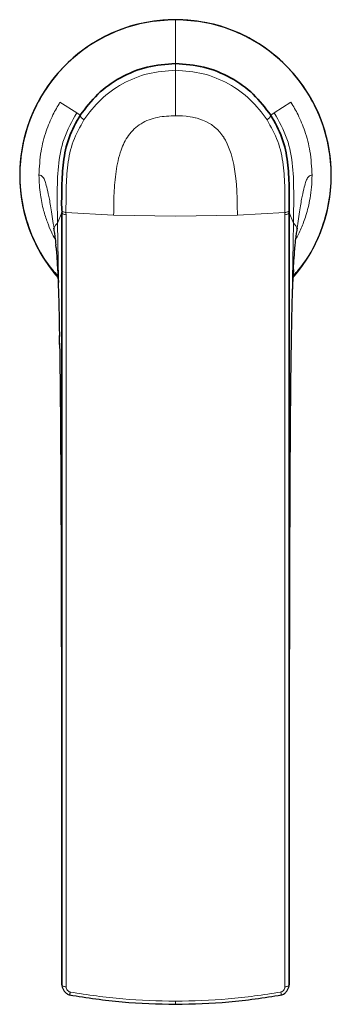
# Model space of a CAD drawing. Units: millimetres. Extents: x 68 to 169, y 95 to 233.
# Drawn here: x 71 to 81, y 203 to 233 of the extents above; entities that cross this region are included whole.
import ezdxf

# ---------------------------------------------------------------- set-up
doc = ezdxf.new("R2010")
doc.units = ezdxf.units.MM
doc.layers.add('DEFAULT_LAYER', color=7, linetype='Continuous')

msp = doc.modelspace()

# ---------------------------------------------------------------- linework, layer by layer
at = {"color": 8, "linetype": 'Continuous', "lineweight": 18}
for p, q in [((75.905, 231.819), (75.905, 233.175)), ((72.346, 230.627), (72.862, 230.301)), ((78.948, 230.301), (79.463, 230.627)), ((72.862, 230.301), (72.971, 230.233)), ((78.839, 230.233), (78.948, 230.301)), ((72.398, 227.226), (72.27, 226.898)), ((73.999, 227.151), (72.531, 227.231)), ((72.532, 227.162), (72.531, 227.231)), ((72.532, 227.162), (72.535, 203.352)), ((75.905, 227.113), (73.999, 227.151)), ((77.811, 227.151), (75.905, 227.113)), ((77.811, 227.151), (79.278, 227.231)), ((79.276, 203.352), (79.278, 227.162)), ((79.278, 227.231), (79.278, 227.162)), ((79.412, 227.226), (79.54, 226.898)), ((72.328, 223.438), (72.27, 226.898)), ((79.482, 223.443), (79.54, 226.898)), ((72.401, 203.417), (72.413, 203.912)), ((79.409, 203.417), (79.396, 203.911)), ((72.413, 203.372), (72.401, 203.417)), ((79.397, 203.373), (79.409, 203.417))]:
    msp.add_line(p, q, dxfattribs=at)
at = {"color": 7, "linetype": 'Continuous', "lineweight": 25}
for p, q in [((72.398, 227.295), (72.398, 227.226)), ((79.412, 227.295), (79.412, 227.226)), ((72.225, 226.139), (72.217, 226.23)), ((79.576, 226.011), (79.593, 226.229)), ((72.333, 223.154), (72.328, 223.438)), ((79.477, 223.135), (79.482, 223.443)), ((72.406, 203.396), (72.406, 203.383)), ((79.403, 203.383), (79.403, 203.396))]:
    msp.add_line(p, q, dxfattribs=at)
at = {"color": 8, "linetype": 'Continuous', "lineweight": 35}
for p, q in [((72.398, 227.226), (72.401, 203.417)), ((79.412, 227.226), (79.409, 203.417))]:
    msp.add_line(p, q, dxfattribs=at)
at = {"color": 8, "linetype": 'Continuous', "lineweight": 18, "flags": 128}
msp.add_lwpolyline([(75.905, 230.214), (76.008, 230.211), (76.117, 230.205), (76.232, 230.196), (76.284, 230.19), (76.359, 230.18), (76.424, 230.169), (76.467, 230.16), (76.508, 230.151), (76.508, 230.151), (76.513, 230.15), (76.525, 230.147), (76.569, 230.135), (76.737, 230.08), (76.837, 230.037), (76.934, 229.986), (77.009, 229.94), (77.11, 229.864), (77.197, 229.785), (77.269, 229.709), (77.368, 229.581), (77.391, 229.548), (77.397, 229.539), (77.398, 229.537), (77.399, 229.536), (77.399, 229.536), (77.399, 229.536), (77.399, 229.536), (77.399, 229.536), (77.399, 229.536), (77.399, 229.536), (77.399, 229.536), (77.443, 229.461), (77.5, 229.349), (77.618, 229.042), (77.701, 228.705), (77.763, 228.28), (77.781, 228.092), (77.794, 227.9), (77.803, 227.646), (77.808, 227.455), (77.811, 227.151)], dxfattribs=at)
at = {"color": 7, "linetype": 'Continuous', "lineweight": 25}
for points, knots in [([(75.905, 233.175), (75.591, 233.157), (74.963, 233.121), (74.057, 232.836), (73.222, 232.392), (72.491, 231.791), (71.89, 231.06), (71.444, 230.225), (71.169, 229.319), (71.077, 228.378), (71.168, 227.434), (71.448, 226.533), (71.82, 225.793), (72.154, 225.413), (72.28, 225.269)], [0, 0, 0, 0, 0.086135, 0.17227, 0.258405, 0.34454, 0.430675, 0.51681, 0.602945, 0.68908, 0.775215, 0.86135, 0.947485, 1, 1, 1, 1]), ([(79.53, 225.269), (79.656, 225.413), (79.989, 225.793), (80.362, 226.533), (80.641, 227.434), (80.733, 228.378), (80.64, 229.319), (80.366, 230.225), (79.919, 231.06), (79.319, 231.791), (78.587, 232.392), (77.753, 232.836), (76.847, 233.121), (76.219, 233.157), (75.905, 233.175)], [0, 0, 0, 0, 0.052518, 0.138653, 0.224788, 0.310922, 0.397057, 0.483192, 0.569327, 0.655461, 0.741596, 0.827731, 0.913865, 1, 1, 1, 1]), ([(72.145, 226.747), (72.147, 226.74), (72.152, 226.725), (72.172, 226.624), (72.191, 226.494), (72.208, 226.319), (72.217, 226.23)], [0, 0, 0, 0, 0.202332, 0.435153, 0.711567, 1, 1, 1, 1]), ([(79.593, 226.229), (79.602, 226.319), (79.619, 226.494), (79.638, 226.625), (79.658, 226.725), (79.662, 226.74), (79.665, 226.747)], [0, 0, 0, 0, 0.290586, 0.566746, 0.799089, 1, 1, 1, 1]), ([(72.225, 226.139), (72.232, 226.063), (72.242, 225.936), (72.254, 225.758), (72.265, 225.583), (72.281, 225.271), (72.299, 224.809), (72.316, 224.166), (72.324, 223.68), (72.329, 223.407)], [0, 0, 0, 0, 0.140676, 0.234204, 0.301941, 0.402354, 0.54905, 0.74666, 1, 1, 1, 1]), ([(79.481, 223.407), (79.485, 223.625), (79.491, 224.007), (79.502, 224.47), (79.511, 224.771), (79.518, 224.958), (79.525, 225.153), (79.534, 225.372), (79.549, 225.676), (79.565, 225.893), (79.574, 226.011)], [0, 0, 0, 0, 0.200076, 0.351664, 0.42719, 0.483147, 0.529999, 0.64157, 0.804997, 1, 1, 1, 1]), ([(72.333, 223.201), (72.337, 222.898), (72.346, 222.351), (72.353, 221.606), (72.359, 220.99), (72.363, 220.446), (72.366, 219.919), (72.37, 219.214), (72.374, 218.322), (72.378, 217.289), (72.381, 216.47), (72.383, 215.869), (72.384, 215.4), (72.385, 214.843), (72.387, 214.147), (72.388, 213.309), (72.39, 212.246), (72.392, 210.938), (72.395, 209.363), (72.397, 207.58), (72.398, 205.739), (72.399, 204.494), (72.4, 203.912)], [0, 0, 0, 0, 0.044676, 0.08064, 0.108802, 0.135377, 0.161425, 0.187497, 0.241404, 0.296193, 0.345126, 0.367051, 0.389039, 0.417948, 0.454483, 0.49867, 0.550532, 0.62293, 0.706455, 0.80115, 0.907058, 1, 1, 1, 1]), ([(79.41, 203.911), (79.41, 204.474), (79.411, 205.674), (79.413, 207.433), (79.415, 209.111), (79.417, 210.557), (79.419, 211.772), (79.42, 212.757), (79.422, 213.512), (79.423, 214.062), (79.424, 214.519), (79.425, 215.054), (79.427, 215.763), (79.429, 216.636), (79.433, 217.598), (79.436, 218.566), (79.441, 219.446), (79.444, 220.065), (79.447, 220.48), (79.449, 220.805), (79.454, 221.35), (79.461, 222.162), (79.471, 222.827), (79.477, 223.201)], [0, 0, 0, 0, 0.090137, 0.191978, 0.281373, 0.358375, 0.423029, 0.475377, 0.515453, 0.543287, 0.562766, 0.587246, 0.626415, 0.672402, 0.721471, 0.773471, 0.819813, 0.854425, 0.864892, 0.880686, 0.902208, 0.945002, 1, 1, 1, 1]), ([(72.405, 203.379), (72.412, 203.352), (72.426, 203.296), (72.475, 203.213), (72.538, 203.151), (72.603, 203.112), (72.64, 203.103), (72.659, 203.099)], [0, 0, 0, 0, 0.220366, 0.449203, 0.704549, 0.847632, 1, 1, 1, 1]), ([(79.154, 203.099), (79.173, 203.104), (79.209, 203.113), (79.273, 203.151), (79.334, 203.212), (79.383, 203.295), (79.397, 203.349), (79.404, 203.376)], [0, 0, 0, 0, 0.151859, 0.294721, 0.550144, 0.779385, 1, 1, 1, 1]), ([(72.637, 203.103), (73.177, 203.019), (74.258, 202.851), (75.356, 202.826), (75.905, 202.814)], [0, 0, 0, 0, 0.499974, 1, 1, 1, 1]), ([(75.905, 202.814), (76.454, 202.826), (77.551, 202.851), (78.633, 203.019), (79.173, 203.103)], [0, 0, 0, 0, 0.500027, 1, 1, 1, 1])]:
    msp.add_open_spline(points, degree=3, knots=knots, dxfattribs=at)
at = {"color": 8, "linetype": 'Continuous', "lineweight": 35}
for points, knots in [([(72.971, 230.233), (73.139, 230.456), (73.477, 230.903), (74.192, 231.41), (75.016, 231.755), (75.612, 231.798), (75.905, 231.819)], [0, 0, 0, 0, 0.249149, 0.499442, 0.753695, 1, 1, 1, 1]), ([(75.905, 231.819), (76.198, 231.798), (76.794, 231.755), (77.618, 231.41), (78.332, 230.903), (78.67, 230.456), (78.839, 230.233)], [0, 0, 0, 0, 0.246303, 0.500558, 0.750851, 1, 1, 1, 1]), ([(72.971, 230.233), (72.842, 230.004), (72.586, 229.546), (72.436, 228.787), (72.397, 228.037), (72.397, 227.541), (72.398, 227.295)], [0, 0, 0, 0, 0.253259, 0.505944, 0.754556, 1, 1, 1, 1]), ([(78.839, 230.233), (78.967, 230.004), (79.223, 229.546), (79.373, 228.787), (79.413, 228.037), (79.412, 227.541), (79.412, 227.295)], [0, 0, 0, 0, 0.253259, 0.505944, 0.754556, 1, 1, 1, 1])]:
    msp.add_open_spline(points, degree=3, knots=knots, dxfattribs=at)
at = {"color": 8, "linetype": 'Continuous', "lineweight": 18}
for points, knots in [([(75.905, 231.819), (75.905, 231.818), (75.905, 231.816), (75.905, 231.803), (75.905, 231.782), (75.905, 231.754), (75.905, 231.72), (75.905, 231.684), (75.905, 231.648), (75.905, 231.626), (75.905, 231.615)], [0, 0, 0, 0, 0.113909, 0.23658, 0.366569, 0.500006, 0.633431, 0.763424, 0.886101, 1, 1, 1, 1]), ([(73.085, 230.091), (73.247, 230.305), (73.571, 230.734), (74.254, 231.219), (75.045, 231.551), (75.618, 231.594), (75.905, 231.615)], [0, 0, 0, 0, 0.249665, 0.500107, 0.750114, 1, 1, 1, 1]), ([(75.905, 231.615), (75.905, 231.379), (75.905, 230.908), (75.905, 230.445), (75.905, 230.214)], [0, 0, 0, 0, 0.499995, 1, 1, 1, 1]), ([(75.905, 231.615), (76.192, 231.594), (76.765, 231.551), (77.556, 231.219), (78.239, 230.734), (78.563, 230.305), (78.725, 230.091)], [0, 0, 0, 0, 0.249886, 0.499893, 0.750335, 1, 1, 1, 1]), ([(71.699, 228.377), (71.711, 228.625), (71.733, 229.087), (71.901, 229.711), (72.104, 230.216), (72.271, 230.5), (72.346, 230.627)], [0, 0, 0, 0, 0.312975, 0.584012, 0.81304, 1, 1, 1, 1]), ([(79.463, 230.627), (79.538, 230.5), (79.705, 230.216), (79.909, 229.711), (80.077, 229.087), (80.099, 228.625), (80.111, 228.377)], [0, 0, 0, 0, 0.187139, 0.416227, 0.687205, 1, 1, 1, 1]), ([(72.27, 226.898), (72.266, 227.189), (72.256, 227.772), (72.275, 228.645), (72.425, 229.519), (72.717, 230.041), (72.862, 230.301)], [0, 0, 0, 0, 0.25035, 0.500664, 0.750388, 1, 1, 1, 1]), ([(73.085, 230.091), (73.068, 230.103), (73.041, 230.12), (73.012, 230.147), (72.992, 230.169), (72.978, 230.189), (72.967, 230.212), (72.969, 230.225), (72.971, 230.233)], [0, 0, 0, 0, 0.23892, 0.368105, 0.500001, 0.631896, 0.761081, 1, 1, 1, 1]), ([(75.905, 230.214), (75.72, 230.206), (75.35, 230.191), (74.823, 229.998), (74.432, 229.623), (74.186, 229.102), (74.059, 228.493), (74.005, 227.822), (74.001, 227.375), (73.999, 227.151)], [0, 0, 0, 0, 0.12503, 0.249638, 0.374122, 0.499066, 0.665906, 0.832936, 1, 1, 1, 1]), ([(78.725, 230.091), (78.742, 230.103), (78.769, 230.12), (78.798, 230.147), (78.817, 230.169), (78.831, 230.189), (78.843, 230.212), (78.841, 230.225), (78.839, 230.233)], [0, 0, 0, 0, 0.23892, 0.368106, 0.500002, 0.631897, 0.761082, 1, 1, 1, 1]), ([(79.54, 226.898), (79.544, 227.189), (79.553, 227.773), (79.534, 228.645), (79.385, 229.519), (79.093, 230.041), (78.948, 230.301)], [0, 0, 0, 0, 0.25035, 0.500664, 0.750388, 1, 1, 1, 1]), ([(72.531, 227.231), (72.531, 227.476), (72.53, 227.967), (72.571, 228.702), (72.717, 229.433), (72.962, 229.872), (73.085, 230.091)], [0, 0, 0, 0, 0.250043, 0.500289, 0.750709, 1, 1, 1, 1]), ([(79.278, 227.231), (79.279, 227.476), (79.28, 227.967), (79.239, 228.702), (79.093, 229.433), (78.847, 229.872), (78.725, 230.091)], [0, 0, 0, 0, 0.250042, 0.500289, 0.750709, 1, 1, 1, 1]), ([(72.2, 226.396), (72.159, 226.474), (72.069, 226.646), (71.947, 226.946), (71.826, 227.327), (71.723, 227.812), (71.707, 228.177), (71.699, 228.377)], [0, 0, 0, 0, 0.127192, 0.282197, 0.469521, 0.708792, 1, 1, 1, 1]), ([(71.699, 228.377), (71.72, 228.377), (71.761, 228.377), (71.822, 228.335), (71.879, 228.221), (71.937, 228.023), (71.999, 227.744), (72.075, 227.35), (72.133, 226.939), (72.162, 226.735)], [0, 0, 0, 0, 0.167996, 0.335765, 0.503084, 0.628155, 0.752744, 0.876726, 1, 1, 1, 1]), ([(80.111, 228.377), (80.108, 228.254), (80.101, 228.019), (80.057, 227.687), (79.997, 227.397), (79.928, 227.147), (79.833, 226.871), (79.733, 226.624), (79.64, 226.456), (79.611, 226.404)], [0, 0, 0, 0, 0.180384, 0.342607, 0.486667, 0.612568, 0.720311, 0.913629, 1, 1, 1, 1]), ([(79.648, 226.735), (79.677, 226.94), (79.735, 227.35), (79.811, 227.744), (79.873, 228.023), (79.931, 228.221), (79.988, 228.335), (80.049, 228.377), (80.09, 228.377), (80.111, 228.377)], [0, 0, 0, 0, 0.123274, 0.247256, 0.371844, 0.496916, 0.664234, 0.832004, 1, 1, 1, 1]), ([(72.531, 227.231), (72.514, 227.233), (72.479, 227.237), (72.436, 227.252), (72.406, 227.272), (72.401, 227.287), (72.398, 227.295)], [0, 0, 0, 0, 0.250001, 0.500002, 0.749997, 1, 1, 1, 1]), ([(72.398, 227.226), (72.401, 227.218), (72.406, 227.203), (72.436, 227.183), (72.479, 227.168), (72.514, 227.164), (72.532, 227.162)], [0, 0, 0, 0, 0.249998, 0.500001, 0.75, 1, 1, 1, 1]), ([(79.412, 227.295), (79.409, 227.287), (79.404, 227.272), (79.374, 227.252), (79.331, 227.237), (79.296, 227.233), (79.278, 227.231)], [0, 0, 0, 0, 0.249996, 0.499997, 0.750002, 1, 1, 1, 1]), ([(79.278, 227.162), (79.296, 227.164), (79.331, 227.168), (79.374, 227.183), (79.404, 227.203), (79.409, 227.218), (79.412, 227.226)], [0, 0, 0, 0, 0.250002, 0.499996, 0.750001, 1, 1, 1, 1]), ([(72.162, 226.735), (72.171, 226.762), (72.188, 226.817), (72.243, 226.871), (72.27, 226.898)], [0, 0, 0, 0, 0.500013, 1, 1, 1, 1]), ([(79.648, 226.735), (79.639, 226.763), (79.621, 226.818), (79.567, 226.871), (79.54, 226.898)], [0, 0, 0, 0, 0.499993, 1, 1, 1, 1]), ([(72.217, 226.23), (72.216, 226.234), (72.214, 226.265), (72.209, 226.31), (72.2, 226.404), (72.185, 226.547), (72.171, 226.663), (72.162, 226.735)], [0, 0, 0, 0, 0.017422, 0.163362, 0.259037, 0.544197, 1, 1, 1, 1]), ([(79.593, 226.229), (79.594, 226.237), (79.609, 226.434), (79.629, 226.588), (79.648, 226.735)], [0, 0, 0, 0, 0.042823, 1, 1, 1, 1]), ([(72.535, 203.352), (72.517, 203.354), (72.481, 203.358), (72.437, 203.373), (72.407, 203.394), (72.403, 203.41), (72.401, 203.417)], [0, 0, 0, 0, 0.242278, 0.499959, 0.757659, 1, 1, 1, 1]), ([(72.658, 203.19), (72.651, 203.192), (72.635, 203.196), (72.605, 203.211), (72.571, 203.242), (72.541, 203.293), (72.537, 203.331), (72.535, 203.352)], [0, 0, 0, 0, 0.103368, 0.209525, 0.446219, 0.708994, 1, 1, 1, 1]), ([(72.658, 203.19), (72.657, 203.179), (72.654, 203.156), (72.652, 203.127), (72.652, 203.107), (72.654, 203.097), (72.656, 203.099), (72.656, 203.1)], [0, 0, 0, 0, 0.21389, 0.453954, 0.715286, 0.988718, 1, 1, 1, 1]), ([(72.658, 203.19), (73.197, 203.107), (74.271, 202.943), (75.362, 202.918), (75.905, 202.907)], [0, 0, 0, 0, 0.501526, 1, 1, 1, 1]), ([(75.905, 202.907), (76.448, 202.918), (77.538, 202.943), (78.613, 203.107), (79.151, 203.19)], [0, 0, 0, 0, 0.498474, 1, 1, 1, 1]), ([(79.276, 203.352), (79.273, 203.332), (79.269, 203.293), (79.239, 203.243), (79.205, 203.212), (79.175, 203.196), (79.159, 203.192), (79.151, 203.19)], [0, 0, 0, 0, 0.289156, 0.551194, 0.78865, 0.895494, 1, 1, 1, 1]), ([(79.154, 203.1), (79.154, 203.1), (79.156, 203.097), (79.157, 203.107), (79.158, 203.127), (79.156, 203.156), (79.153, 203.179), (79.151, 203.19)], [0, 0, 0, 0, 0.013258, 0.286143, 0.546953, 0.786538, 1, 1, 1, 1]), ([(79.409, 203.417), (79.407, 203.41), (79.402, 203.394), (79.372, 203.373), (79.329, 203.358), (79.293, 203.354), (79.276, 203.352)], [0, 0, 0, 0, 0.242267, 0.499884, 0.757565, 1, 1, 1, 1]), ([(75.905, 202.815), (75.905, 202.814), (75.905, 202.812), (75.905, 202.821), (75.905, 202.842), (75.905, 202.872), (75.905, 202.895), (75.905, 202.907)], [0, 0, 0, 0, 0.016098, 0.288443, 0.548625, 0.787433, 1, 1, 1, 1])]:
    msp.add_open_spline(points, degree=3, knots=knots, dxfattribs=at)
at = {"layer": 'DEFAULT_LAYER', "color": 7}
for p, q in [((72.276, 225.362), (72.301, 225.074)), ((79.539, 225.467), (79.508, 225.023))]:
    msp.add_line(p, q, dxfattribs=at)
for start in [318.8963, 0]:
    msp.add_arc((75.905, 228.375), 4.8, start, 221.1063, dxfattribs=at)

doc.saveas('drawing.dxf')
